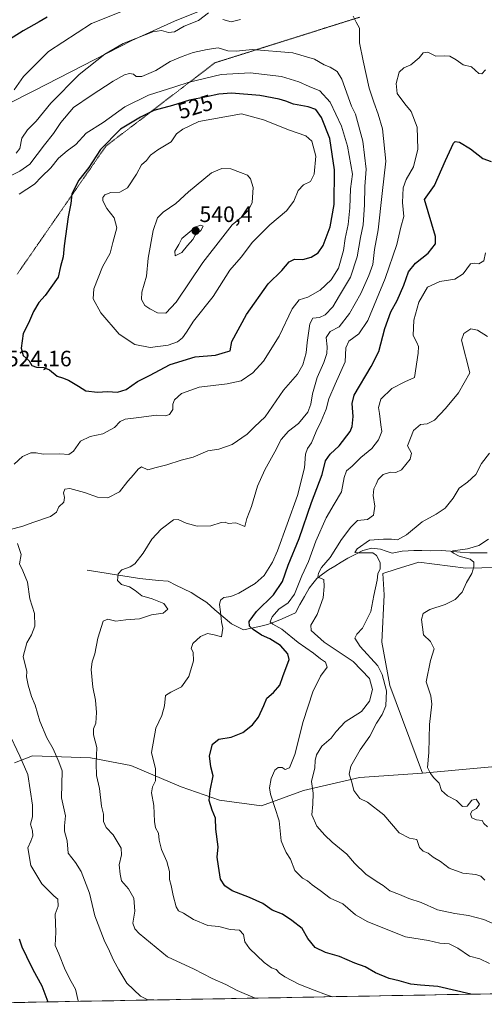
# Model space of a CAD drawing. Units: metres. Extents: x 624920 to 628385, y 4706420 to 4708796.
# Drawn here: x 627478 to 627687, y 4706465 to 4706908 of the extents above; entities that cross this region are included whole.
import ezdxf
from ezdxf.enums import TextEntityAlignment as Align

# ---------------------------------------------------------------- set-up
doc = ezdxf.new("R2010")
doc.units = ezdxf.units.M
doc.header["$MEASUREMENT"] = 0
doc.linetypes.add('TRAZOS2', pattern=[0.375, 0.25, -0.125])
for name, color, linetype, lineweight in [('Arbolado forestal CxS', 92, 'Continuous', 0), ('Carátula', 7, 'Continuous', 5), ('Corriente natural lineal', 142, 'Continuous', 13), ('Cultivos leñosos CxS', 92, 'Continuous', 0), ('Curva de nivel maestra', 36, 'Continuous', 30), ('Curva de nivel normal', 36, 'Continuous', 0), ('Matorral CxS', 135, 'Continuous', 0), ('Municipio CxS', 142, 'Continuous', 0), ('Punto de cota en terreno', 7, 'Continuous', 0), ('Rótulo de curva de nivel directora', 19, 'Continuous', 0), ('Rótulo de punto de cota en terreno', 19, 'Continuous', 0), ('Vía pecuaria eje', 92, 'TRAZOS2', 0)]:
    doc.layers.add(name, color=color, linetype=linetype, lineweight=lineweight)
doc.styles.add('Arial', font='txt', dxfattribs={"height": 0.2})

# ---------------------------------------------------------------- blocks, each defined once
blk = doc.blocks.new('*U178')
at = {"layer": 'Curva de nivel normal', "color": 36, "linetype": 'Continuous', "lineweight": 0}
for points in [[(627468.89, 4706835.28, 515), (627477.99, 4706839.8, 515), (627482.46, 4706842.93, 515), (627489.06, 4706851.68, 515), (627493.08, 4706856.78, 515), (627496.38, 4706861.68, 515), (627502.16, 4706868.42, 515), (627510, 4706873.77, 515), (627519.89, 4706880.21, 515), (627524.98, 4706883.03, 515), (627527.22, 4706883.71, 515), (627529.03, 4706883.4, 515), (627530.32, 4706882.3, 515), (627532.82, 4706882.33, 515), (627539.07, 4706885.08, 515), (627545.58, 4706889.1, 515), (627550.99, 4706891.29, 515), (627555.89, 4706893.14, 515), (627562.15, 4706894.52, 515), (627567.16, 4706895.28, 515), (627571.5, 4706893.94, 515), (627575.27, 4706893.74, 515), (627582.56, 4706894.44, 515), (627600.68, 4706893.05, 515), (627610.56, 4706890.08, 515), (627614.84, 4706887.54, 515), (627617.47, 4706886.58, 515), (627620.65, 4706884.53, 515), (627622.82, 4706881.21, 515), (627627.13, 4706869.09, 515), (627628.88, 4706865.41, 515), (627632.29, 4706853.32, 515), (627633.74, 4706840.71, 515), (627633.06, 4706832.91, 515), (627633.02, 4706824.67, 515), (627632.44, 4706815.7, 515), (627631.18, 4706809.96, 515), (627629.72, 4706801.27, 515), (627626.62, 4706792.17, 515), (627621.68, 4706783.89, 515), (627618.74, 4706778.79, 515), (627615.25, 4706775.25, 515), (627612.79, 4706774.08, 515), (627609.77, 4706773.71, 515), (627608.43, 4706771.22, 515), (627607.16, 4706762.76, 515), (627606.74, 4706758.22, 515), (627605.26, 4706752.75, 515), (627602.86, 4706748.57, 515), (627596.62, 4706741.31, 515), (627588.25, 4706729.4, 515), (627583.54, 4706724.92, 515), (627580.19, 4706721.57, 515), (627573.52, 4706716.91, 515), (627567.52, 4706714.82, 515), (627562.52, 4706714.08, 515), (627555.86, 4706711.28, 515), (627550.6, 4706709.94, 515), (627544.14, 4706707.89, 515), (627539.26, 4706706.64, 515), (627535.56, 4706705.59, 515), (627532.63, 4706706.96, 515), (627531.12, 4706705.88, 515), (627529.1, 4706703.3, 515), (627526.48, 4706700.46, 515), (627522.76, 4706695.74, 515), (627517.52, 4706692.97, 515), (627512.89, 4706693.34, 515), (627507.08, 4706695.4, 515), (627500.41, 4706697.13, 515), (627498.16, 4706696.88, 515), (627497.62, 4706695.2, 515), (627498.13, 4706693.13, 515), (627497.78, 4706691.11, 515), (627495.56, 4706689, 515), (627494.4, 4706686.61, 515), (627491.75, 4706684.62, 515), (627484.2, 4706682.1, 515), (627478.83, 4706680.03, 515), (627473.6, 4706678.76, 515)], [(627476.96, 4706672.53, 515), (627478.57, 4706667.48, 515), (627477.77, 4706663.25, 515), (627479.28, 4706660.11, 515), (627481.42, 4706655.09, 515), (627482.52, 4706647.52, 515), (627484.53, 4706640.96, 515), (627484.78, 4706635.36, 515), (627483.29, 4706631.44, 515), (627481.16, 4706627.77, 515), (627479.52, 4706621.61, 515), (627481.06, 4706614.97, 515), (627481.01, 4706612.51, 515), (627481.78, 4706608.72, 515), (627483.24, 4706603.74, 515), (627484.86, 4706599.77, 515), (627487.02, 4706592.6, 515), (627490.16, 4706585.08, 515), (627492.91, 4706580.17, 515), (627495.46, 4706574.38, 515), (627497.01, 4706570.3, 515), (627496.76, 4706558.12, 515), (627498.49, 4706550.12, 515), (627498.02, 4706545.55, 515), (627498.12, 4706543.19, 515), (627499.26, 4706538.82, 515), (627499.72, 4706533.22, 515), (627503, 4706529.14, 515), (627505.6, 4706525.1, 515), (627509.23, 4706515.37, 515), (627511.68, 4706505.11, 515), (627515.87, 4706494.18, 515), (627518.37, 4706489.22, 515), (627520.05, 4706485.12, 515), (627522.54, 4706480.79, 515), (627526.09, 4706474.91, 515), (627532.19, 4706469, 515), (627535.3, 4706467.51, 515), (627537.97, 4706467.38, 515), (627538.2, 4706467.29, 515)]]:
    blk.add_polyline3d(points, dxfattribs=at)
blk = doc.blocks.new('*U193')
at = {"layer": 'Curva de nivel normal', "color": 36, "linetype": 'Continuous', "lineweight": 0}
for points in [[(627583.75, 4706468.11, 510), (627575.78, 4706471.56, 510), (627570.58, 4706474.18, 510), (627564.41, 4706476.88, 510), (627556.38, 4706481.13, 510), (627544.38, 4706486.7, 510), (627531.69, 4706497.15, 510), (627529.68, 4706499.27, 510), (627528.8, 4706501.8, 510), (627529.65, 4706507.16, 510), (627529.18, 4706512.98, 510), (627526.9, 4706517.2, 510), (627523.76, 4706520.84, 510), (627523.16, 4706523.79, 510), (627522.6, 4706528.06, 510), (627523.7, 4706532.59, 510), (627523.6, 4706535.45, 510), (627519.92, 4706541.45, 510), (627516.8, 4706544.79, 510), (627515.63, 4706547.45, 510), (627515.55, 4706550.79, 510), (627514.72, 4706554.45, 510), (627513.87, 4706562.29, 510), (627512.48, 4706568.12, 510), (627512.24, 4706573.63, 510), (627512.61, 4706580.81, 510), (627511.15, 4706586.46, 510), (627511.11, 4706589.11, 510), (627512.2, 4706591.66, 510), (627512.46, 4706596.49, 510), (627512.07, 4706602.08, 510), (627510.79, 4706607.96, 510), (627510.11, 4706615.78, 510), (627510.49, 4706619.22, 510), (627511.77, 4706622.83, 510), (627512.99, 4706629.9, 510), (627515.43, 4706637.58, 510), (627517.52, 4706638.49, 510), (627521.14, 4706637.61, 510), (627525.66, 4706638.22, 510), (627531.76, 4706638.58, 510), (627537.12, 4706640.33, 510), (627542.47, 4706641.15, 510), (627544.58, 4706642.96, 510), (627542.75, 4706645.45, 510), (627537.46, 4706647.65, 510), (627532.82, 4706648.89, 510), (627529.84, 4706651.36, 510), (627527.25, 4706653, 510), (627523.66, 4706654.06, 510), (627521.9, 4706655.82, 510), (627522.17, 4706658.77, 510), (627523.82, 4706660.68, 510), (627527.52, 4706661.96, 510), (627529.69, 4706663.33, 510), (627533.42, 4706668.18, 510), (627537.33, 4706674.42, 510), (627541.57, 4706678.83, 510), (627547.04, 4706683.11, 510), (627549.13, 4706683.29, 510), (627552.84, 4706681.62, 510), (627557.68, 4706680.19, 510), (627563.84, 4706680.42, 510), (627568.54, 4706681.83, 510), (627570.27, 4706682.02, 510), (627571.71, 4706681.46, 510), (627575.08, 4706681.78, 510), (627578.08, 4706680.53, 510), (627579.2, 4706680.12, 510), (627580.13, 4706683.72, 510), (627582.17, 4706689.13, 510), (627584.92, 4706698.25, 510), (627588.13, 4706705.63, 510), (627592.6, 4706713.61, 510), (627595.43, 4706719.26, 510), (627598.82, 4706722.98, 510), (627603.25, 4706726.45, 510), (627607.43, 4706731.47, 510), (627608.9, 4706735.14, 510), (627609.53, 4706739.74, 510), (627611.69, 4706747, 510), (627614.73, 4706753.86, 510), (627616.04, 4706757.85, 510), (627616.16, 4706760.81, 510), (627615.72, 4706765.07, 510), (627617.57, 4706767.7, 510), (627621.53, 4706769.9, 510), (627626.29, 4706775.77, 510), (627631.38, 4706784.89, 510), (627634.93, 4706792.93, 510), (627636.77, 4706797.82, 510), (627637.42, 4706804.65, 510), (627639.16, 4706813.41, 510), (627640.9, 4706829.8, 510), (627642.55, 4706844.24, 510), (627641.11, 4706858.78, 510), (627639.14, 4706865.41, 510), (627637.24, 4706870.82, 510), (627635.04, 4706877.11, 510), (627632.4, 4706889.42, 510), (627630.78, 4706897.42, 510), (627630.71, 4706904.01, 510), (627629.28, 4706906.76, 510), (627627.88, 4706909.43, 510)], [(627577.16, 4706908.03, 510), (627572.95, 4706906.94, 510), (627569.34, 4706907.9, 510)], [(627562.87, 4706910.92, 510), (627558.34, 4706907.56, 510), (627551.81, 4706905.02, 510), (627547.52, 4706902.48, 510), (627544.89, 4706902.11, 510), (627541.64, 4706903, 510), (627537.86, 4706902.39, 510), (627530.18, 4706899.4, 510), (627524.46, 4706897.22, 510), (627516.26, 4706892.43, 510), (627504.66, 4706883.3, 510), (627491.97, 4706870.38, 510), (627485.39, 4706862.26, 510), (627481.41, 4706858.34, 510), (627478.84, 4706854.64, 510), (627477.93, 4706849.94, 510), (627476.33, 4706847.88, 510)]]:
    blk.add_polyline3d(points, dxfattribs=at)
blk = doc.blocks.new('*U197')
at = {"layer": 'Curva de nivel normal', "color": 36, "linetype": 'Continuous', "lineweight": 0}
blk.add_polyline3d([(627688.26, 4706545.16, 480), (627686.71, 4706546.56, 480), (627685.85, 4706547.96, 480), (627683.36, 4706548.28, 480), (627681.32, 4706549.2, 480), (627680.71, 4706550.98, 480), (627681.44, 4706552.33, 480), (627683.38, 4706553.34, 480), (627684.68, 4706555.27, 480), (627683.21, 4706557.48, 480), (627681.18, 4706557.08, 480), (627679.18, 4706554.42, 480), (627677.12, 4706554.32, 480), (627674.41, 4706556.89, 480), (627670.35, 4706559.12, 480), (627667.61, 4706561.41, 480), (627666.53, 4706564.69, 480), (627664.23, 4706567.1, 480), (627662.66, 4706569.12, 480), (627661.32, 4706571.79, 480), (627661.86, 4706578.58, 480), (627662.26, 4706591.04, 480), (627663.31, 4706600.24, 480), (627662.79, 4706604.05, 480), (627660.64, 4706610.28, 480), (627662.68, 4706619.81, 480), (627664.33, 4706625.07, 480), (627662.59, 4706628.35, 480), (627659.44, 4706631.37, 480), (627658.57, 4706638.27, 480), (627659.39, 4706641.01, 480), (627662.33, 4706642.72, 480), (627669.2, 4706645.01, 480), (627673.7, 4706647.31, 480), (627676.85, 4706650.58, 480), (627678.92, 4706654.98, 480), (627681.25, 4706658.95, 480), (627682.16, 4706662.01, 480), (627682.18, 4706664.12, 480), (627680.51, 4706665.44, 480), (627675.58, 4706666.7, 480), (627673.02, 4706668.14, 480), (627672.1, 4706668.83, 480), (627672.67, 4706669.13, 480), (627679.23, 4706670.06, 480), (627684.4, 4706671.5, 480), (627688.7, 4706674.42, 480)], dxfattribs=at)
blk = doc.blocks.new('*U203')
at = {"layer": 'Curva de nivel normal', "color": 36, "linetype": 'Continuous', "lineweight": 0}
blk.add_polyline3d([(627691.43, 4706501.3, 490), (627686.57, 4706503.5, 490), (627679.73, 4706505.2, 490), (627673.57, 4706506.11, 490), (627665.88, 4706507.84, 490), (627658.45, 4706511.06, 490), (627652.94, 4706512.88, 490), (627648.75, 4706514.69, 490), (627644.38, 4706516.32, 490), (627641.42, 4706518.81, 490), (627638.62, 4706520.36, 490), (627633.62, 4706523.91, 490), (627628.51, 4706528.72, 490), (627624.98, 4706532.81, 490), (627618.36, 4706538.22, 490), (627615.1, 4706541.44, 490), (627611.48, 4706545.38, 490), (627609.35, 4706550.5, 490), (627609.79, 4706555.24, 490), (627609.93, 4706560.21, 490), (627609.19, 4706565.52, 490), (627610.64, 4706571.64, 490), (627610.83, 4706575, 490), (627611.43, 4706577.5, 490), (627613.78, 4706581.31, 490), (627617.98, 4706584.93, 490), (627620.17, 4706588.01, 490), (627624.24, 4706592.24, 490), (627631.68, 4706596.98, 490), (627635.21, 4706601.56, 490), (627636.58, 4706606.8, 490), (627635.27, 4706611.78, 490), (627627.92, 4706619.4, 490), (627614.88, 4706628.07, 490), (627608.92, 4706633.34, 490), (627608.77, 4706635.71, 490), (627611.76, 4706640.52, 490), (627614.41, 4706648.09, 490), (627614.81, 4706653.08, 490), (627614.73, 4706656.33, 490), (627612, 4706657.33, 490), (627612.28, 4706659.15, 490), (627613.71, 4706661.61, 490), (627617.56, 4706666.15, 490), (627622.7, 4706674.25, 490), (627626.81, 4706679.74, 490), (627629.81, 4706682.85, 490), (627634.34, 4706683.29, 490), (627636.96, 4706685.17, 490), (627637.69, 4706689.28, 490), (627636.88, 4706694.03, 490), (627637.14, 4706697.01, 490), (627638.25, 4706699.11, 490), (627639.18, 4706701.21, 490), (627641.4, 4706703.46, 490), (627644.61, 4706704.49, 490), (627647.12, 4706704.38, 490), (627649.68, 4706705.61, 490), (627653.49, 4706710.35, 490), (627654.17, 4706713.1, 490), (627652.33, 4706716.33, 490), (627654.99, 4706723.18, 490), (627658.22, 4706725.87, 490), (627661.19, 4706726.28, 490), (627664.51, 4706727.95, 490), (627669.38, 4706733.15, 490), (627675.24, 4706740.11, 490), (627680.38, 4706749.1, 490), (627676.66, 4706763.8, 490), (627677.67, 4706766.88, 490), (627680.85, 4706768.9, 490), (627683.74, 4706768.36, 490), (627688.24, 4706765.55, 490)], dxfattribs=at)
blk = doc.blocks.new('*U210')
at = {"layer": 'Curva de nivel normal', "color": 36, "linetype": 'Continuous', "lineweight": 0}
for points in [[(627618.51, 4706468.75, 505), (627615.88, 4706469.64, 505), (627610.38, 4706471.7, 505), (627603.4, 4706474.46, 505), (627597.11, 4706477.65, 505), (627594.74, 4706479.31, 505), (627593.21, 4706480.98, 505), (627591.19, 4706481.8, 505), (627587.84, 4706484.2, 505), (627581.21, 4706490.47, 505), (627579.13, 4706493.47, 505), (627578.53, 4706496.75, 505), (627576.69, 4706498.65, 505), (627572.51, 4706499.04, 505), (627567.44, 4706500.33, 505), (627562.57, 4706500.82, 505), (627556.03, 4706503.4, 505), (627551.57, 4706506.24, 505), (627549.4, 4706507.4, 505), (627548.25, 4706509.22, 505), (627546.87, 4706514.3, 505), (627546.08, 4706518.68, 505), (627545.35, 4706521.4, 505), (627545.24, 4706525.11, 505), (627544.14, 4706529.48, 505), (627541.73, 4706534.89, 505), (627540.64, 4706539.05, 505), (627540.28, 4706542.33, 505), (627539.04, 4706544.64, 505), (627538.48, 4706547.53, 505), (627538.18, 4706554.66, 505), (627537.2, 4706560.45, 505), (627537.7, 4706563.12, 505), (627539.05, 4706565.79, 505), (627538.93, 4706571.12, 505), (627537.16, 4706578.45, 505), (627539.17, 4706589.44, 505), (627541.87, 4706595.11, 505), (627543, 4706599.44, 505), (627543.42, 4706604.11, 505), (627545.83, 4706605.57, 505), (627550.64, 4706608.08, 505), (627553.93, 4706612.64, 505), (627556.14, 4706619.72, 505), (627555.9, 4706623.57, 505), (627554.97, 4706625.24, 505), (627555.76, 4706627.44, 505), (627559.29, 4706630.64, 505), (627562.37, 4706632, 505), (627565.42, 4706631.38, 505), (627568.71, 4706630.54, 505), (627569.3, 4706634.34, 505), (627568.69, 4706637.23, 505), (627568.29, 4706641.82, 505), (627567.78, 4706644.98, 505), (627568.18, 4706647, 505), (627569.67, 4706648.23, 505), (627572.86, 4706648.65, 505), (627576.52, 4706650.18, 505), (627583.88, 4706654.55, 505), (627587.81, 4706658.13, 505), (627591.65, 4706664.11, 505), (627593.81, 4706669.15, 505), (627598.25, 4706681.11, 505), (627602.88, 4706693.99, 505), (627606.01, 4706706.45, 505), (627606.43, 4706712.68, 505), (627607.27, 4706715.1, 505), (627609.19, 4706717.77, 505), (627611.22, 4706722.77, 505), (627613.56, 4706727.43, 505), (627615.68, 4706732.77, 505), (627616.99, 4706737.42, 505), (627619.79, 4706744.04, 505), (627624.28, 4706754.08, 505), (627624.51, 4706760.43, 505), (627625.92, 4706763.4, 505), (627630.48, 4706766.62, 505), (627634.41, 4706772.73, 505), (627642.2, 4706791.63, 505), (627647.58, 4706806.88, 505), (627649.38, 4706814.63, 505), (627650.73, 4706819.5, 505), (627650.06, 4706825.74, 505), (627650.33, 4706832.25, 505), (627651.74, 4706836.12, 505), (627655.03, 4706841.69, 505), (627656.89, 4706849.67, 505), (627656.6, 4706859.65, 505), (627653.9, 4706866.68, 505), (627651.09, 4706870.05, 505), (627647.68, 4706874.77, 505), (627647.21, 4706879.28, 505), (627648.55, 4706884.25, 505), (627650.6, 4706886.2, 505), (627653.87, 4706887.62, 505), (627657.49, 4706890.79, 505), (627659.32, 4706893.05, 505), (627661.47, 4706893.34, 505), (627665.01, 4706891.53, 505), (627668.8, 4706891.67, 505), (627671.34, 4706891.45, 505), (627674.15, 4706889.82, 505), (627677.34, 4706887.65, 505), (627681.14, 4706886.65, 505), (627684.43, 4706883.66, 505), (627685.77, 4706883.5, 505), (627687.41, 4706885.4, 505)], [(627525.67, 4706912.31, 505), (627510.16, 4706906.14, 505), (627490.9, 4706893.52, 505), (627479.58, 4706882.34, 505), (627475.38, 4706876.41, 505)]]:
    blk.add_polyline3d(points, dxfattribs=at)
blk = doc.blocks.new('*U219')
at = {"layer": 'Curva de nivel maestra', "color": 36, "linetype": 'Continuous', "lineweight": 30}
for points in [[(627680.81, 4706469.88, 500), (627665.94, 4706473.36, 500), (627658.09, 4706473.91, 500), (627653.76, 4706474.36, 500), (627648.61, 4706475.88, 500), (627644, 4706476.94, 500), (627637.98, 4706479.48, 500), (627633.24, 4706482.13, 500), (627628.56, 4706483.78, 500), (627621.67, 4706486.82, 500), (627615.47, 4706488.58, 500), (627610.84, 4706490.95, 500), (627607.5, 4706494.98, 500), (627604.91, 4706499.36, 500), (627600.24, 4706503.04, 500), (627596.04, 4706505.87, 500), (627591.38, 4706507.65, 500), (627587.19, 4706510.66, 500), (627581.24, 4706513.37, 500), (627573.42, 4706516.31, 500), (627570.1, 4706518.63, 500), (627568.23, 4706521.62, 500), (627567.26, 4706527.5, 500), (627566.78, 4706531.45, 500), (627567.15, 4706536.12, 500), (627566.13, 4706544.12, 500), (627566.01, 4706548.98, 500), (627564.48, 4706552.57, 500), (627563.19, 4706556.89, 500), (627563.56, 4706561.41, 500), (627564.94, 4706568.1, 500), (627563.88, 4706572.05, 500), (627563.28, 4706576.99, 500), (627564.66, 4706582.34, 500), (627567.53, 4706584.57, 500), (627573, 4706585.4, 500), (627578.32, 4706587.45, 500), (627582.67, 4706590.91, 500), (627585.34, 4706594.47, 500), (627587.76, 4706599.58, 500), (627589.1, 4706602.94, 500), (627591.98, 4706605.44, 500), (627594.95, 4706608.83, 500), (627596.24, 4706612.64, 500), (627599.08, 4706620.39, 500), (627598.49, 4706622.82, 500), (627595.26, 4706626.55, 500), (627590.33, 4706629.59, 500), (627586.65, 4706631.23, 500), (627582.89, 4706633.81, 500), (627581.3, 4706635.32, 500), (627581.14, 4706637.44, 500), (627584.43, 4706641.91, 500), (627592.04, 4706649.45, 500), (627596.05, 4706655.42, 500), (627598.66, 4706662.74, 500), (627603.66, 4706674.69, 500), (627609.2, 4706690.88, 500), (627613.9, 4706703.42, 500), (627615.45, 4706709.6, 500), (627617.52, 4706712.61, 500), (627621.56, 4706716.34, 500), (627626.56, 4706722.85, 500), (627627.49, 4706725.04, 500), (627627.82, 4706729.6, 500), (627627.4, 4706735.41, 500), (627628.37, 4706739.1, 500), (627636.04, 4706752.02, 500), (627639.43, 4706758.81, 500), (627642.14, 4706769.09, 500), (627644.88, 4706776.6, 500), (627647.69, 4706781.72, 500), (627650.64, 4706788.6, 500), (627652.69, 4706794.57, 500), (627655.9, 4706798.49, 500), (627661.54, 4706802.95, 500), (627664.84, 4706807.11, 500), (627664.92, 4706810.5, 500), (627659.97, 4706827.09, 500), (627664.4, 4706833.3, 500), (627669.36, 4706844.65, 500), (627672.98, 4706852.37, 500), (627673.81, 4706853.08, 500), (627675.73, 4706852.87, 500), (627680.62, 4706849.91, 500), (627686.2, 4706845.45, 500), (627690, 4706844.14, 500)], [(627490.24, 4706909.03, 500), (627486.63, 4706906.88, 500), (627479.53, 4706902.9, 500), (627467.53, 4706895.44, 500)]]:
    blk.add_polyline3d(points, dxfattribs=at)
blk = doc.blocks.new('5PATER')
at = {"layer": 'Carátula', "linetype": 'Continuous', "lineweight": 5}
h = blk.add_hatch(color=250, dxfattribs=at)
edge = h.paths.add_edge_path()
edge.add_ellipse((0, 0.01), major_axis=(-1.33, -1.34), ratio=0.999422, start_angle=0, end_angle=360)

msp = doc.modelspace()

# ---------------------------------------------------------------- linework, layer by layer
at = {"layer": 'Arbolado forestal CxS', "color": 92, "linetype": 'Continuous', "lineweight": 0}
for points in [[(627967.09, 4706594.21, 453.53), (627920.86, 4706594.54, 455.3), (627911.1, 4706591.93, 455.57), (627893.84, 4706578.25, 458.76), (627877.89, 4706577.28, 460.23), (627865.57, 4706581.76, 459.65), (627853.47, 4706589, 460.16), (627839.72, 4706588.63, 461.01), (627825.8, 4706586.07, 462.91), (627801.32, 4706592.29, 463.61), (627809.84, 4706568.81, 466.31), (627790.97, 4706571.4, 466.82), (627774.68, 4706581.67, 466.83), (627740.73, 4706582.06, 469.68), (627713.8, 4706582, 471.99), (627709.9, 4706573.85, 474.28), (627659.11, 4706569.29, 480.56)], [(627475.58, 4706573.91, 521.39), (627483.74, 4706576.96, 517.48), (627509.74, 4706576.1, 510), (627527.94, 4706572.63, 506.35), (627550.48, 4706563.1, 501.73), (627567.81, 4706557.03, 497.88), (627586.63, 4706554.48, 496.08), (627605.55, 4706561.47, 490.51), (627630.71, 4706567.26, 484.13), (627659.11, 4706569.29, 480.56), (627709.9, 4706573.85, 474.28)], [(627659.11, 4706569.29, 480.56), (627630.71, 4706567.26, 484.13), (627605.55, 4706561.47, 490.51), (627586.63, 4706554.48, 496.08), (627567.81, 4706557.03, 497.88), (627550.48, 4706563.1, 501.73), (627527.94, 4706572.63, 506.35), (627509.74, 4706576.1, 510), (627483.74, 4706576.96, 517.48), (627475.58, 4706573.91, 521.39)], [(628038.77, 4706476.4, 476.45), (627431.59, 4706465.35, 538.9)], [(628038.77, 4706476.4, 476.45), (627431.59, 4706465.35, 538.9)]]:
    msp.add_polyline3d(points, dxfattribs=at)
at = {"layer": 'Corriente natural lineal', "color": 142, "linetype": 'Continuous', "lineweight": 13}
msp.add_polyline3d([(627508.32, 4706660.51, 511.04), (627513.02, 4706659.75, 510.7), (627517.71, 4706658.99, 510.43), (627522.41, 4706658.23, 509.89), (627527.1, 4706657.47, 508.54), (627531.8, 4706656.71, 508.53), (627536.09, 4706656.3, 508.15), (627540.37, 4706655.9, 507.77), (627544.66, 4706655.49, 507.05), (627548.11, 4706653.78, 506.46), (627551.56, 4706652.07, 506.35), (627555.01, 4706650.36, 506.09), (627558.51, 4706648.14, 505.87), (627562.01, 4706645.91, 506.13), (627565.71, 4706642.7, 505.66), (627569.4, 4706639.49, 504.12), (627573.1, 4706636.28, 503.18), (627575.85, 4706634.95, 502.9), (627578.59, 4706633.62, 502.14), (627582.15, 4706634.42, 500.27), (627585.72, 4706635.22, 497.96), (627589.28, 4706636.02, 496.2), (627592.62, 4706637.28, 494.46), (627595.95, 4706638.53, 492.94), (627598.93, 4706639.92, 492.57), (627601.9, 4706641.3, 492.12), (627603.94, 4706645, 492.19), (627605.99, 4706648.71, 491.55), (627608.03, 4706652.41, 491.34), (627609.77, 4706654.55, 490.96), (627611.5, 4706656.69, 490.33), (627614.14, 4706658.64, 490.01), (627616.77, 4706660.59, 489.54), (627619.66, 4706662.34, 488.34), (627622.54, 4706664.09, 487.11), (627625.43, 4706665.84, 486.38), (627628.8, 4706667.57, 485.33), (627632.16, 4706669.3, 484.7), (627636.21, 4706670.42, 484.6), (627640.13, 4706669.98, 483.57), (627642.79, 4706669.01, 482.71), (627645.44, 4706668.04, 482.31), (627649.95, 4706668.95, 482.3), (627652.56, 4706669.16, 482.26), (627655.17, 4706669.37, 481.93), (627658.81, 4706669.26, 481.33), (627662.44, 4706669.14, 480.78), (627667.42, 4706669.38, 480.41), (627671.71, 4706669, 479.96), (627675.99, 4706668.61, 479.28), (627680.28, 4706668.23, 478.94), (627684.21, 4706668.24, 478.7), (627688.13, 4706668.26, 478.5)], dxfattribs=at)
at = {"layer": 'Cultivos leñosos CxS', "color": 92, "linetype": 'Continuous', "lineweight": 0}
for points in [[(627709.9, 4706573.85, 474.28), (627659.11, 4706569.29, 480.56), (627644.42, 4706608.67, 483.17), (627640.83, 4706628.18, 482.4), (627641.75, 4706649.41, 483.16), (627641.2, 4706659.03, 483.9), (627647.15, 4706660.86, 482.89), (627657.38, 4706664.02, 482.53), (627678.54, 4706661.34, 479.96), (627700.16, 4706661.86, 477.39)], [(627700.16, 4706661.86, 477.39), (627678.54, 4706661.34, 479.96), (627657.38, 4706664.02, 482.53), (627647.15, 4706660.86, 482.89), (627641.2, 4706659.03, 483.9), (627641.75, 4706649.41, 483.16), (627640.83, 4706628.18, 482.4), (627644.42, 4706608.67, 483.17), (627659.11, 4706569.29, 480.56)], [(627967.09, 4706594.21, 453.53), (627920.86, 4706594.54, 455.3), (627911.1, 4706591.93, 455.57), (627893.84, 4706578.25, 458.76), (627877.89, 4706577.28, 460.23), (627865.57, 4706581.76, 459.65), (627853.47, 4706589, 460.16), (627839.72, 4706588.63, 461.01), (627825.8, 4706586.07, 462.91), (627801.32, 4706592.29, 463.61), (627809.84, 4706568.81, 466.31), (627790.97, 4706571.4, 466.82), (627774.68, 4706581.67, 466.83), (627740.73, 4706582.06, 469.68), (627713.8, 4706582, 471.99), (627709.9, 4706573.85, 474.28), (627659.11, 4706569.29, 480.56)]]:
    msp.add_polyline3d(points, dxfattribs=at)
at = {"layer": 'Curva de nivel maestra', "color": 36, "linetype": 'Continuous', "lineweight": 30}
for points in [[(627512.83, 4706740.47, 525), (627517.4, 4706740.82, 525), (627521.92, 4706740.48, 525), (627525.79, 4706741.73, 525), (627530.89, 4706745.26, 525), (627536.22, 4706747.91, 525), (627545.53, 4706752.85, 525), (627556.82, 4706756.37, 525), (627565.95, 4706757.18, 525), (627570.52, 4706758.41, 525), (627572.58, 4706759.09, 525), (627573.35, 4706763.24, 525), (627579.85, 4706775.43, 525), (627589.61, 4706789.1, 525), (627595.87, 4706795.19, 525), (627599.05, 4706799.02, 525), (627601.52, 4706800.18, 525), (627605.18, 4706800.1, 525), (627609.02, 4706801.18, 525), (627612.13, 4706803.09, 525), (627614.42, 4706806.43, 525), (627617.59, 4706814.76, 525), (627619.26, 4706824.76, 525), (627619.51, 4706840.42, 525), (627617.4, 4706854.44, 525), (627613.67, 4706863.92, 525), (627611.13, 4706867.5, 525), (627607.71, 4706868.73, 525), (627601.05, 4706869.95, 525), (627597.56, 4706871.24, 525), (627594.58, 4706872.19, 525), (627585.96, 4706873.86, 525), (627573.19, 4706874.81, 525), (627567.44, 4706874.36, 525), (627561.98, 4706873.16, 525), (627554.34, 4706871.68, 525), (627546.6, 4706869.26, 525), (627538.17, 4706867.06, 525), (627532.19, 4706864.1, 525), (627523.19, 4706858.68, 525), (627514.2, 4706849.52, 525), (627509.03, 4706841.52, 525), (627504.46, 4706835.74, 525), (627501.42, 4706829.59, 525), (627500.92, 4706825.21, 525), (627499.74, 4706819.3, 525), (627497.98, 4706806.21, 525), (627497.49, 4706801.25, 525), (627496.28, 4706796.96, 525), (627495.27, 4706792.09, 525), (627489.34, 4706783.93, 525), (627486.48, 4706780.81, 525), (627484.16, 4706776.77, 525), (627481.87, 4706771.55, 525), (627479.5, 4706766.91, 525), (627478.51, 4706760.19, 525), (627479.5, 4706756.89, 525), (627482.13, 4706754.56, 525), (627483.44, 4706752.52, 525), (627485.53, 4706751.65, 525), (627488.8, 4706751.56, 525), (627491.26, 4706750.5, 525), (627494.7, 4706747.66, 525), (627497.17, 4706746.94, 525), (627499.84, 4706745.87, 525), (627504.4, 4706743.17, 525), (627507.66, 4706741.08, 525), (627512.83, 4706740.47, 525)], [(627477.62, 4706494.79, 525), (627478.81, 4706491.11, 525), (627481.03, 4706486.8, 525), (627483.75, 4706481.06, 525), (627487.89, 4706473.64, 525), (627490.61, 4706466.42, 525)], [(627490.61, 4706466.42, 525), (627490.61, 4706466.42, 525)], [(627680.81, 4706469.88, 500), (627680.81, 4706469.88, 500)]]:
    msp.add_polyline3d(points, dxfattribs=at)
at = {"layer": 'Curva de nivel normal', "color": 36, "linetype": 'Continuous', "lineweight": 0}
for points in [[(627477.7, 4706829.43, 520), (627484.53, 4706834, 520), (627487.72, 4706837.31, 520), (627491.93, 4706841.25, 520), (627495.38, 4706845.68, 520), (627499.2, 4706848.97, 520), (627503.2, 4706851.82, 520), (627507.84, 4706856.91, 520), (627515.44, 4706861.72, 520), (627525.17, 4706868.65, 520), (627535.86, 4706873.97, 520), (627547.7, 4706877.67, 520), (627554.17, 4706879.88, 520), (627568.48, 4706883.3, 520), (627581.61, 4706884.06, 520), (627595.66, 4706882.36, 520), (627603.48, 4706879.94, 520), (627608.04, 4706877.8, 520), (627612.95, 4706875.84, 520), (627617.54, 4706870.77, 520), (627622.62, 4706860, 520), (627625.32, 4706851.01, 520), (627627.59, 4706838.53, 520), (627626.68, 4706831.87, 520), (627626.38, 4706823.4, 520), (627625.66, 4706815.89, 520), (627624.24, 4706809.55, 520), (627623.48, 4706804.13, 520), (627621.29, 4706796.23, 520), (627617.95, 4706790.94, 520), (627613.04, 4706786.25, 520), (627607.52, 4706783.14, 520), (627603.52, 4706781.91, 520), (627600.48, 4706777.86, 520), (627594.62, 4706765.58, 520), (627587.6, 4706754.43, 520), (627582.79, 4706749.1, 520), (627577.52, 4706745.64, 520), (627571.19, 4706744.18, 520), (627558.64, 4706742.66, 520), (627550.64, 4706739.81, 520), (627547.54, 4706737.02, 520), (627546.82, 4706735.01, 520), (627546.76, 4706732.75, 520), (627545.3, 4706730.44, 520), (627543.51, 4706729.9, 520), (627539.5, 4706730.08, 520), (627531.44, 4706729.02, 520), (627525.37, 4706728.39, 520), (627523.08, 4706727.36, 520), (627520.56, 4706724.64, 520), (627515.32, 4706721.74, 520), (627509.56, 4706720.49, 520), (627505.28, 4706718.42, 520), (627502.05, 4706713.98, 520), (627500.04, 4706712.53, 520), (627495.91, 4706712.69, 520), (627488.53, 4706712.62, 520), (627485.35, 4706713.19, 520), (627482.9, 4706713.18, 520), (627479.2, 4706711.52, 520), (627475.44, 4706708.16, 520)], [(627536.61, 4706760.52, 530), (627544.68, 4706761.56, 530), (627548.94, 4706763.04, 530), (627551.14, 4706764.92, 530), (627552.9, 4706767.4, 530), (627556.07, 4706772.43, 530), (627564.88, 4706783.43, 530), (627572.42, 4706795.28, 530), (627577.48, 4706801.15, 530), (627582.66, 4706807.94, 530), (627586.2, 4706811.44, 530), (627590.36, 4706815.72, 530), (627597.86, 4706821.92, 530), (627601.19, 4706826.38, 530), (627603.19, 4706831.1, 530), (627605.52, 4706833.64, 530), (627608.69, 4706835.2, 530), (627610.27, 4706838.42, 530), (627611.04, 4706846.61, 530), (627609.28, 4706853.28, 530), (627606.52, 4706855.66, 530), (627599.18, 4706858.29, 530), (627587.48, 4706862.87, 530), (627577.69, 4706865.59, 530), (627558.53, 4706862.15, 530), (627551.33, 4706858.64, 530), (627548.42, 4706856.6, 530), (627545.98, 4706853.04, 530), (627540, 4706849.41, 530), (627536.75, 4706846.98, 530), (627534.98, 4706844.66, 530), (627532.75, 4706842.65, 530), (627530.45, 4706838.42, 530), (627526.44, 4706832.25, 530), (627522.91, 4706830.31, 530), (627518.92, 4706830.2, 530), (627516.24, 4706829.14, 530), (627515.28, 4706827.95, 530), (627515.28, 4706826.4, 530), (627517.06, 4706823, 530), (627520.44, 4706818.9, 530), (627521.64, 4706814.38, 530), (627519.76, 4706807.77, 530), (627518.64, 4706802.95, 530), (627515.09, 4706796.84, 530), (627511.24, 4706786.95, 530), (627511, 4706782.42, 530), (627514.4, 4706776.08, 530), (627522.61, 4706766.57, 530), (627529.71, 4706761.97, 530), (627536.61, 4706760.52, 530)], [(627543.61, 4706776.04, 535), (627548.25, 4706780.9, 535), (627560.34, 4706798.77, 535), (627569.2, 4706810.23, 535), (627573.47, 4706815.61, 535), (627577.7, 4706819.12, 535), (627580.87, 4706822.35, 535), (627582.49, 4706825.75, 535), (627582.92, 4706832.42, 535), (627581.7, 4706836.42, 535), (627580.41, 4706838.04, 535), (627577.27, 4706839.17, 535), (627572.93, 4706840.78, 535), (627568.86, 4706840.97, 535), (627564.22, 4706839.12, 535), (627560.69, 4706836.28, 535), (627553.85, 4706830.52, 535), (627548.13, 4706825.28, 535), (627542.42, 4706821.42, 535), (627539.84, 4706818.76, 535), (627537.96, 4706813.08, 535), (627535.71, 4706800.71, 535), (627534.99, 4706792.6, 535), (627532.87, 4706785.37, 535), (627532.69, 4706782.13, 535), (627534.15, 4706779.5, 535), (627536.5, 4706777.93, 535), (627539.87, 4706776.12, 535), (627543.61, 4706776.04, 535)], [(627547.86, 4706801.68, 540), (627550.86, 4706803.21, 540), (627553.37, 4706806.47, 540), (627555.76, 4706809.03, 540), (627556.85, 4706811.1, 540), (627559.36, 4706813.1, 540), (627560.42, 4706815.02, 540), (627559.38, 4706815.56, 540), (627557.19, 4706814.72, 540), (627550.8, 4706809.51, 540), (627549.46, 4706806.89, 540), (627547.68, 4706803.88, 540), (627547.86, 4706801.68, 540)], [(627687.37, 4706803.07, 495), (627686.67, 4706799.48, 495), (627684.34, 4706798.23, 495), (627682.5, 4706798.47, 495), (627680.72, 4706798.12, 495), (627677.4, 4706793.66, 495), (627673.57, 4706791.26, 495), (627666.86, 4706790.16, 495), (627661.38, 4706787.68, 495), (627657.46, 4706780.97, 495), (627655.14, 4706772.87, 495), (627654.84, 4706765.97, 495), (627656.47, 4706762.82, 495), (627657.24, 4706760.98, 495), (627657.06, 4706758.02, 495), (627655.52, 4706747.1, 495), (627651.18, 4706745.18, 495), (627645.23, 4706742.05, 495), (627640.37, 4706737.32, 495), (627639.24, 4706733.53, 495), (627639.71, 4706730.82, 495), (627640.29, 4706725.86, 495), (627640.84, 4706722.77, 495), (627639.32, 4706719.1, 495), (627636.22, 4706715.1, 495), (627631.35, 4706711.06, 495), (627627.39, 4706707.26, 495), (627624.82, 4706705.06, 495), (627623.78, 4706702.1, 495), (627622.65, 4706695.62, 495), (627619.36, 4706690.16, 495), (627615.76, 4706683.96, 495), (627611.08, 4706673.52, 495), (627607.72, 4706664.4, 495), (627604.8, 4706657.92, 495), (627601.49, 4706649.68, 495), (627598.69, 4706645.83, 495), (627594.52, 4706642.91, 495), (627591.48, 4706639.44, 495), (627590.6, 4706637.3, 495), (627591.72, 4706636.2, 495), (627595.86, 4706634, 495), (627603.15, 4706627.99, 495), (627610.03, 4706623.24, 495), (627613.2, 4706620.68, 495), (627615.37, 4706619.18, 495), (627616.2, 4706616.82, 495), (627613.2, 4706612.78, 495), (627609.74, 4706605.78, 495), (627605.38, 4706592.5, 495), (627601.67, 4706577.59, 495), (627599.23, 4706571.66, 495), (627597.35, 4706570.85, 495), (627595.96, 4706571.79, 495), (627594.12, 4706571.81, 495), (627592.59, 4706570.58, 495), (627590.93, 4706566.79, 495), (627590.27, 4706562.71, 495), (627590.7, 4706559.79, 495), (627594.64, 4706547.83, 495), (627595.54, 4706538.88, 495), (627596.56, 4706536.2, 495), (627597.8, 4706533.61, 495), (627599.72, 4706530.52, 495), (627601.7, 4706525.51, 495), (627605.12, 4706522.04, 495), (627607.32, 4706520.89, 495), (627609.5, 4706518.98, 495), (627613, 4706516.49, 495), (627617.5, 4706513.1, 495), (627623.27, 4706510.45, 495), (627628.98, 4706505.58, 495), (627634.44, 4706502.38, 495), (627651.37, 4706495.73, 495), (627661.75, 4706494.02, 495), (627666.81, 4706492.87, 495), (627670.98, 4706492.51, 495), (627674.94, 4706490.6, 495), (627680.18, 4706487.04, 495), (627684.87, 4706485.71, 495), (627689.16, 4706483.76, 495)], [(627689.17, 4706713.02, 485), (627685.61, 4706708.45, 485), (627683.09, 4706703.46, 485), (627679.24, 4706699.98, 485), (627675.51, 4706697.34, 485), (627672.85, 4706692.86, 485), (627669.28, 4706688.32, 485), (627665.25, 4706685.64, 485), (627658.92, 4706682.25, 485), (627651.92, 4706676.35, 485), (627647.85, 4706674.07, 485), (627645.1, 4706674.36, 485), (627641.51, 4706674.37, 485), (627635.25, 4706674, 485), (627629.68, 4706669.99, 485), (627628.57, 4706668.38, 485), (627630.47, 4706668.22, 485), (627636.71, 4706668.21, 485), (627638.3, 4706667.04, 485), (627639.97, 4706663.85, 485), (627639.98, 4706661.04, 485), (627639.04, 4706658.8, 485), (627638.68, 4706655.94, 485), (627637.18, 4706649.12, 485), (627635.76, 4706641.93, 485), (627632.1, 4706634.43, 485), (627629.47, 4706631.7, 485), (627628.64, 4706629.97, 485), (627630.98, 4706626.13, 485), (627638.92, 4706617.42, 485), (627640.9, 4706613.6, 485), (627642.85, 4706606.27, 485), (627642.5, 4706599.53, 485), (627640.92, 4706595.64, 485), (627638.32, 4706591.67, 485), (627635.34, 4706585.83, 485), (627631.07, 4706579.73, 485), (627626.8, 4706572.34, 485), (627626.02, 4706568.79, 485), (627627.23, 4706565.2, 485), (627628.24, 4706561.46, 485), (627630.94, 4706557.92, 485), (627634.3, 4706556.13, 485), (627641.63, 4706550.44, 485), (627648.57, 4706542.48, 485), (627653.16, 4706540.01, 485), (627656.58, 4706539.38, 485), (627657.76, 4706535.81, 485), (627659.33, 4706534.14, 485), (627661.57, 4706533.33, 485), (627663.8, 4706531.52, 485), (627667.12, 4706529.5, 485), (627671.08, 4706526.58, 485), (627677.2, 4706524.26, 485), (627683.04, 4706523.76, 485), (627685.32, 4706522.92, 485), (627687.15, 4706521.09, 485)], [(627472.74, 4706588.02, 520), (627477.97, 4706576.93, 520), (627481.64, 4706568.6, 520), (627483.68, 4706554.83, 520), (627483.65, 4706549.57, 520), (627482.82, 4706546.28, 520), (627483.68, 4706543.3, 520), (627483.86, 4706541.02, 520), (627482.98, 4706538.69, 520), (627481.56, 4706535.72, 520), (627482.86, 4706527.78, 520), (627487.85, 4706519.44, 520), (627493.33, 4706514.15, 520), (627495.01, 4706512.64, 520), (627495.23, 4706509.46, 520), (627493.8, 4706505.79, 520), (627494.17, 4706497.8, 520), (627493.85, 4706491.83, 520), (627495.51, 4706487.99, 520), (627498.32, 4706480.87, 520), (627501.04, 4706475.62, 520), (627502.96, 4706472.22, 520), (627504.18, 4706466.9, 520), (627504.27, 4706466.67, 520)]]:
    msp.add_polyline3d(points, dxfattribs=at)
at = {"layer": 'Matorral CxS', "color": 135, "linetype": 'Continuous', "lineweight": 0}
for points in [[(627876.6, 4706998.42, 510.92), (627859.63, 4707016.73, 512.75), (627853.97, 4707028.04, 514.61), (627842.66, 4707039.36, 515.6), (627831.37, 4707042.55, 516.58), (627813.42, 4707044.77, 517.47), (627790.73, 4707040.38, 517.47), (627772.59, 4707034.32, 514.34), (627755.88, 4707025.16, 510.97), (627743.62, 4707016.25, 509.28), (627703.94, 4706984.25, 505.88), (627685.26, 4706976.26, 503.08), (627652.95, 4706961.18, 500.79), (627617.7, 4706941.5, 505.42), (627576.24, 4706918.94, 507.71), (627547.57, 4706907.24, 510.04), (627528.29, 4706898.58, 511.3), (627484.29, 4706875.89, 508.04), (627448.94, 4706858.11, 504.14), (627415.11, 4706851.26, 504.65)], [(627876.6, 4706998.42, 510.92), (627859.63, 4707016.73, 512.75), (627853.97, 4707028.04, 514.61), (627842.66, 4707039.36, 515.6), (627831.37, 4707042.55, 516.58), (627813.42, 4707044.77, 517.47), (627790.73, 4707040.38, 517.47), (627772.59, 4707034.32, 514.34), (627755.88, 4707025.16, 510.97), (627743.62, 4707016.25, 509.28), (627703.94, 4706984.25, 505.88), (627685.26, 4706976.26, 503.08), (627652.95, 4706961.18, 500.79), (627617.7, 4706941.5, 505.42), (627576.24, 4706918.94, 507.71), (627547.57, 4706907.24, 510.04), (627528.29, 4706898.58, 511.3), (627484.29, 4706875.89, 508.04), (627448.94, 4706858.11, 504.14), (627415.11, 4706851.26, 504.65)], [(627448.94, 4706858.11, 504.14), (627484.29, 4706875.89, 508.04), (627528.29, 4706898.58, 511.3), (627547.57, 4706907.24, 510.04), (627576.24, 4706918.94, 507.71)], [(627576.24, 4706918.94, 507.71), (627547.57, 4706907.24, 510.04), (627528.29, 4706898.58, 511.3), (627484.29, 4706875.89, 508.04), (627448.94, 4706858.11, 504.14)], [(627700.16, 4706661.86, 477.39), (627678.54, 4706661.34, 479.96), (627657.38, 4706664.02, 482.53), (627647.15, 4706660.86, 482.89), (627641.2, 4706659.03, 483.9), (627641.75, 4706649.41, 483.16), (627640.83, 4706628.18, 482.4), (627644.42, 4706608.67, 483.17), (627659.11, 4706569.29, 480.56), (627630.71, 4706567.26, 484.13), (627605.55, 4706561.47, 490.51), (627586.63, 4706554.48, 496.08), (627586.63, 4706554.48, 496.08), (627567.81, 4706557.03, 497.88), (627550.48, 4706563.1, 501.73), (627527.94, 4706572.63, 506.35), (627509.74, 4706576.1, 510), (627483.74, 4706576.96, 517.48), (627475.58, 4706573.91, 521.39)], [(627700.16, 4706661.86, 477.39), (627678.54, 4706661.34, 479.96), (627657.38, 4706664.02, 482.53), (627647.15, 4706660.86, 482.89), (627641.2, 4706659.03, 483.9), (627641.75, 4706649.41, 483.16), (627640.83, 4706628.18, 482.4), (627644.42, 4706608.67, 483.17), (627659.11, 4706569.29, 480.56)], [(627659.11, 4706569.29, 480.56), (627630.71, 4706567.26, 484.13), (627605.55, 4706561.47, 490.51), (627586.63, 4706554.48, 496.08), (627567.81, 4706557.03, 497.88), (627550.48, 4706563.1, 501.73), (627527.94, 4706572.63, 506.35), (627509.74, 4706576.1, 510), (627483.74, 4706576.96, 517.48), (627475.58, 4706573.91, 521.39)]]:
    msp.add_polyline3d(points, dxfattribs=at)
at = {"layer": 'Municipio CxS', "color": 142, "linetype": 'Continuous', "lineweight": 0}
msp.add_polyline3d([(627690.2, 4706470.05, 498.71), (627685.21, 4706469.96, 499.42), (627680.21, 4706469.87, 499.93), (627675.21, 4706469.78, 500.23), (627670.21, 4706469.69, 500.75), (627665.21, 4706469.6, 501.3), (627660.21, 4706469.51, 501.89), (627655.21, 4706469.42, 502.3), (627650.21, 4706469.32, 502.37), (627645.22, 4706469.23, 502.22), (627640.22, 4706469.14, 502.46), (627635.22, 4706469.05, 502.96), (627630.22, 4706468.96, 503.67), (627625.22, 4706468.87, 504.16), (627620.22, 4706468.78, 504.74), (627615.22, 4706468.69, 505.13), (627610.22, 4706468.6, 505.42), (627605.22, 4706468.51, 505.86), (627600.23, 4706468.41, 506.93), (627595.23, 4706468.32, 508.84), (627590.23, 4706468.23, 508.82), (627585.23, 4706468.14, 509.46), (627580.23, 4706468.05, 510.17), (627575.23, 4706467.96, 510.86), (627570.23, 4706467.87, 511.29), (627565.23, 4706467.78, 511.83), (627560.24, 4706467.69, 512.38), (627555.24, 4706467.6, 512.78), (627550.24, 4706467.5, 513.3), (627545.24, 4706467.41, 513.96), (627540.24, 4706467.32, 514.59), (627535.24, 4706467.23, 515.11), (627530.24, 4706467.14, 515.42), (627525.24, 4706467.05, 516.13), (627520.25, 4706466.96, 517.02), (627515.25, 4706466.87, 517.74), (627510.25, 4706466.78, 518.59), (627505.25, 4706466.69, 519.69), (627500.25, 4706466.6, 521.1), (627495.25, 4706466.5, 522.64), (627490.25, 4706466.41, 524.64), (627485.25, 4706466.32, 526.87), (627480.25, 4706466.23, 528.79), (627475.26, 4706466.14, 529.48)], dxfattribs=at)
at = {"layer": 'Vía pecuaria eje', "color": 92, "linetype": 'TRAZOS2', "lineweight": 0}
msp.add_polyline3d([(627476.8, 4706793.54, 522.76), (627479.64, 4706797.65, 522.97), (627482.49, 4706801.75, 523.03), (627485.34, 4706805.86, 523.15), (627488.19, 4706809.96, 523.47), (627491.03, 4706814.07, 523.65), (627493.88, 4706818.17, 524.1), (627496.73, 4706822.28, 524.44), (627499.58, 4706826.38, 524.7), (627502.42, 4706830.49, 525.05), (627505.27, 4706834.59, 525.25), (627508.12, 4706838.7, 525.23), (627510.97, 4706842.8, 525.06), (627513.81, 4706846.91, 525.34), (627516.66, 4706851.02, 525.26), (627520.43, 4706853.9, 525.86), (627524.2, 4706856.78, 525.87), (627527.98, 4706859.67, 525.75), (627531.75, 4706862.55, 525.33), (627535.52, 4706865.44, 525.06), (627539.29, 4706868.32, 524.19), (627543.06, 4706871.21, 522.74), (627546.84, 4706874.09, 521.73), (627550.61, 4706876.97, 520.52), (627554.38, 4706879.86, 519.58), (627558.15, 4706882.74, 518.74), (627561.92, 4706885.63, 517.84), (627565.69, 4706888.51, 516.97), (627570.35, 4706889.98, 516.67), (627575.01, 4706891.45, 516.16), (627579.67, 4706892.91, 515.76), (627584.32, 4706894.38, 515.13), (627588.98, 4706895.85, 514.07), (627593.64, 4706897.31, 513.26), (627598.29, 4706898.78, 512.53), (627602.95, 4706900.25, 511.96), (627607.61, 4706901.71, 511.51), (627612.26, 4706903.18, 511.29), (627616.92, 4706904.65, 511.06), (627621.58, 4706906.12, 510.97), (627626.24, 4706907.58, 510.22), (627630.89, 4706909.05, 509.46)], dxfattribs=at)

# ---------------------------------------------------------------- block references
at = {"layer": 'Curva de nivel maestra', "color": 36, "linetype": 'Continuous', "lineweight": 30}
msp.add_blockref('*U219', (0, 0), dxfattribs=at)
at = {"layer": 'Curva de nivel normal', "color": 36, "linetype": 'Continuous', "lineweight": 0}
for name in ['*U178', '*U193', '*U210', '*U203', '*U197']:
    msp.add_blockref(name, (0, 0), dxfattribs=at)
at = {"layer": 'Punto de cota en terreno', "linetype": 'Continuous', "lineweight": 0}
msp.add_blockref('5PATER', (627557, 4706813, 540.4), dxfattribs=at)

# ---------------------------------------------------------------- texts
at = {"layer": 'Rótulo de curva de nivel directora', "color": 19, "linetype": 'Continuous', "lineweight": 0, "style": 'Arial'}
msp.add_text('525', height=7, rotation=17.3626, dxfattribs=at).set_placement((627556.85, 4706868.78), align=Align.MIDDLE_CENTER)
at = {"layer": 'Rótulo de punto de cota en terreno', "color": 19, "linetype": 'Continuous', "lineweight": 0, "style": 'Arial'}
for s, p in [('540,4', (627558.76, 4706814.76)), ('524,16', (627472.14, 4706749.9))]:
    msp.add_text(s, height=7, dxfattribs=at).set_placement(p, align=Align.BOTTOM_LEFT)

doc.saveas('drawing.dxf')
